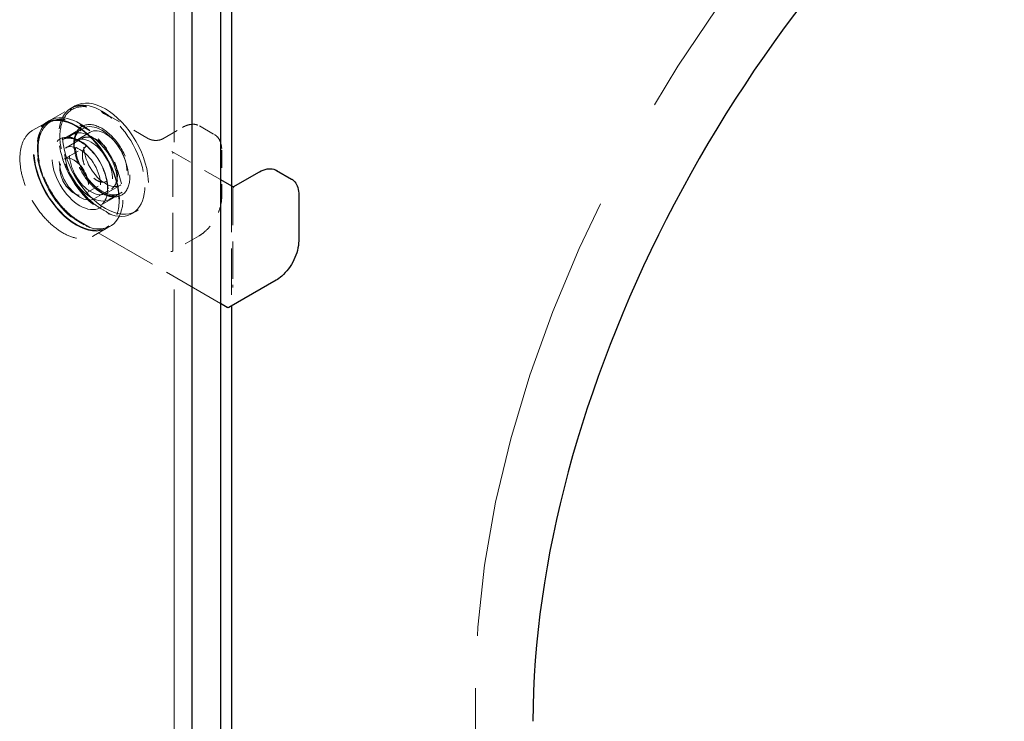
# Model space of a CAD drawing. Units: inches. Extents: x 3 to 217, y 3 to 167.
# Drawn here: x 200 to 206, y 110 to 115 of the extents above; entities that cross this region are included whole.
import ezdxf

# ---------------------------------------------------------------- set-up
doc = ezdxf.new("R2010")
doc.units = ezdxf.units.IN
doc.header["$LTSCALE"] = 20
doc.header["$MEASUREMENT"] = 0
doc.linetypes.add('DASHED', pattern=[0.2067, 0.1654, -0.0413])
doc.layers.add('Hidden (ANSI)', color=7, linetype='DASHED', lineweight=9)
doc.layers.add('Visible (ANSI)', color=7, linetype='Continuous', lineweight=25)

msp = doc.modelspace()

# ---------------------------------------------------------------- linework, layer by layer
at = {"layer": 'Hidden (ANSI)', "ltscale": 1.099873}
msp.add_line((201.0807, 100.1084), (201.0807, 114.9584), dxfattribs=at)
at = {"layer": 'Hidden (ANSI)', "ltscale": 0.01609}
for p, q in [((200.3204, 113.8849), (200.4406, 113.9543)), ((200.3907, 113.7632), (200.5109, 113.8326)), ((201.0118, 113.7693), (201.132, 113.8387)), ((200.6251, 113.3572), (200.7453, 113.4266))]:
    msp.add_line(p, q, dxfattribs=at)
at = {"layer": 'Hidden (ANSI)', "ltscale": 0.002881}
for p, q in [((200.4698, 113.9712), (200.4477, 113.9584)), ((200.3133, 113.8809), (200.2912, 113.8681)), ((200.8448, 113.3217), (200.8227, 113.3089)), ((200.6883, 113.2313), (200.6662, 113.2186))]:
    msp.add_line(p, q, dxfattribs=at)
at = {"layer": 'Hidden (ANSI)', "ltscale": 0.038946}
msp.add_line((200.6333, 113.9367), (200.9233, 113.7693), dxfattribs=at)
at = {"layer": 'Hidden (ANSI)', "ltscale": 0.010376}
for p, q in [((200.2099, 113.8211), (200.2877, 113.866)), ((200.5849, 113.1716), (200.6627, 113.2165))]:
    msp.add_line(p, q, dxfattribs=at)
at = {"layer": 'Hidden (ANSI)', "ltscale": 0.008824}
for p, q in [((200.5202, 113.8329), (200.4539, 113.7946)), ((200.7502, 113.4345), (200.6839, 113.3962))]:
    msp.add_line(p, q, dxfattribs=at)
at = {"layer": 'Hidden (ANSI)', "ltscale": 0.012281}
msp.add_line((201.2372, 113.8477), (201.3291, 113.7946), dxfattribs=at)
at = {"layer": 'Hidden (ANSI)', "ltscale": 0.013585}
for p, q in [((200.4108, 113.712), (200.5124, 113.7707)), ((200.5908, 113.4002), (200.6924, 113.4589))]:
    msp.add_line(p, q, dxfattribs=at)
at = {"layer": 'Hidden (ANSI)', "ltscale": 0.011804}
for p, q in [((200.5633, 113.8093), (200.4749, 113.7582)), ((200.7513, 113.4836), (200.6629, 113.4326))]:
    msp.add_line(p, q, dxfattribs=at)
at = {"layer": 'Hidden (ANSI)', "ltscale": 0.018471}
for p, q in [((200.4021, 113.6434), (200.5399, 113.723)), ((200.5271, 113.4269), (200.6649, 113.5065))]:
    msp.add_line(p, q, dxfattribs=at)
at = {"layer": 'Hidden (ANSI)', "ltscale": 0.040251}
msp.add_line((201.0665, 113.6908), (201.3661, 113.5179), dxfattribs=at)
at = {"layer": 'Hidden (ANSI)', "ltscale": 0.033232}
msp.add_line((201.374, 113.699), (201.374, 113.4132), dxfattribs=at)
at = {"layer": 'Hidden (ANSI)', "ltscale": 0.069421}
for p, q in [((201.0736, 113.0825), (201.0736, 113.6786)), ((201.4413, 113.4663), (201.4413, 112.8702))]:
    msp.add_line(p, q, dxfattribs=at)
at = {"layer": 'Hidden (ANSI)', "ltscale": 0.08607}
msp.add_line((201.4342, 113.4785), (201.4342, 112.7398), dxfattribs=at)
at = {"layer": 'Hidden (ANSI)', "ltscale": 0.000146647}
msp.add_line((201.4431, 113.4713), (201.4449, 113.4723), dxfattribs=at)
at = {"layer": 'Hidden (ANSI)', "ltscale": 0.116192}
msp.add_line((201.3661, 112.7546), (200.5027, 113.2531), dxfattribs=at)
at = {"layer": 'Hidden (ANSI)', "ltscale": 0.022051}
msp.add_line((201.2344, 113.1714), (201.0699, 113.0765), dxfattribs=at)
at = {"layer": 'Hidden (ANSI)', "ltscale": 0.909181}
msp.add_line((202.9368, 110.3866), (202.9368, 101.1801), dxfattribs=at)
at = {"layer": 'Hidden (ANSI)', "ltscale": 0.841085}
msp.add_ellipse((206.4723, 112.4278), major_axis=(2.5, 4.3301), ratio=0.57735, start_param=0.965376, end_param=2.356194, dxfattribs=at)
at = {"layer": 'Hidden (ANSI)', "ltscale": 0.128628}
for centre in [(200.6352, 113.6337), (200.5008, 113.5561)]:
    msp.add_ellipse(centre, major_axis=(-0.1875, 0.3248), ratio=0.57735, start_param=5.266331, end_param=8.870836, dxfattribs=at)
at = {"layer": 'Hidden (ANSI)', "ltscale": 0.224292}
for centre in [(200.6573, 113.6464), (200.4787, 113.5433)]:
    msp.add_ellipse(centre, major_axis=(-0.1875, 0.3248), ratio=0.57735, dxfattribs=at)
at = {"layer": 'Hidden (ANSI)', "ltscale": 0.2213}
msp.add_ellipse((200.4787, 113.5433), major_axis=(-0.185, 0.3204), ratio=0.57735, dxfattribs=at)
at = {"layer": 'Hidden (ANSI)', "ltscale": 0.095564}
for centre in [(200.6352, 113.6337), (200.5008, 113.5561)]:
    msp.add_ellipse(centre, major_axis=(0.1875, -0.3248), ratio=0.57735, start_param=5.729244, end_param=8.407923, dxfattribs=at)
at = {"layer": 'Hidden (ANSI)', "ltscale": 0.137527}
for centre in [(200.5689, 113.5954), (200.6352, 113.6337)]:
    msp.add_ellipse(centre, major_axis=(-0.115, 0.1992), ratio=0.57735, dxfattribs=at)
at = {"layer": 'Hidden (ANSI)', "ltscale": 0.112395}
for centre in [(200.6573, 113.6464), (200.5689, 113.5954)]:
    msp.add_ellipse(centre, major_axis=(-0.094, 0.1628), ratio=0.57735, dxfattribs=at)
at = {"layer": 'Hidden (ANSI)', "ltscale": 0.146144}
msp.add_ellipse((200.5008, 113.5561), major_axis=(-0.1222, 0.2117), ratio=0.57735, dxfattribs=at)
at = {"layer": 'Hidden (ANSI)', "ltscale": 0.107608}
msp.add_ellipse((200.5008, 113.5561), major_axis=(-0.09, 0.1559), ratio=0.57735, dxfattribs=at)
at = {"layer": 'Hidden (ANSI)', "ltscale": 0.074697}
msp.add_ellipse((200.4646, 113.5352), major_axis=(-0.0625, 0.1083), ratio=0.57735, dxfattribs=at)
at = {"layer": 'Hidden (ANSI)', "ltscale": 0.109094}
for points in [[(200.6352, 113.3357), (200.6094, 113.3506), (200.5836, 113.37), (200.5195, 113.4299), (200.483, 113.4761), (200.4255, 113.5751), (200.4038, 113.6274), (200.3764, 113.7358), (200.3732, 113.7913), (200.3915, 113.8882), (200.4156, 113.9273), (200.4852, 113.9696), (200.5307, 113.9726), (200.5978, 113.9509), (200.6165, 113.9425), (200.6352, 113.9317)], [(200.5008, 113.2581), (200.475, 113.273), (200.4492, 113.2924), (200.3851, 113.3523), (200.3487, 113.3985), (200.2911, 113.4975), (200.2695, 113.5498), (200.2421, 113.6582), (200.2389, 113.7137), (200.2572, 113.8106), (200.2812, 113.8497), (200.3508, 113.892), (200.3963, 113.895), (200.4634, 113.8734), (200.4821, 113.8649), (200.5008, 113.8541)]]:
    msp.add_open_spline(points, degree=3, knots=[-1.570796, -1.570796, -1.570796, -1.570796, -1.270796, -1.270796, -0.790796, -0.790796, -0.329744, -0.329744, 0.193934, 0.193934, 0.772313, 0.772313, 1.353389, 1.353389, 1.570796, 1.570796, 1.570796, 1.570796], dxfattribs=at)
at = {"layer": 'Hidden (ANSI)', "ltscale": 0.027887}
msp.add_open_spline([(200.4406, 113.9543), (200.4406, 113.9544), (200.4406, 113.9544), (200.4406, 113.9544), (200.4406, 113.9544), (200.4407, 113.9544), (200.4407, 113.9544), (200.4407, 113.9544), (200.4407, 113.9544), (200.4407, 113.9544), (200.4407, 113.9544), (200.4408, 113.9545), (200.4408, 113.9545), (200.441, 113.9546), (200.4411, 113.9546), (200.4414, 113.9548), (200.4416, 113.9549), (200.4424, 113.9554), (200.443, 113.9557), (200.4453, 113.957), (200.447, 113.9578), (200.4538, 113.9612), (200.459, 113.9634), (200.4803, 113.9708), (200.4977, 113.9734), (200.5415, 113.9728), (200.5692, 113.9664), (200.6091, 113.9497), (200.6213, 113.9437), (200.6333, 113.9367)], degree=3, knots=[0, 0, 0, 0, 0.0000505, 0.0000505, 0.0001111, 0.0001111, 0.0001865, 0.0001865, 0.0002997, 0.0002997, 0.0004954, 0.0004954, 0.0008864, 0.0008864, 0.0018022, 0.0018022, 0.0043954, 0.0043954, 0.0121687, 0.0121687, 0.03548, 0.03548, 0.1054465, 0.1054465, 0.3165453, 0.3165453, 0.6154414, 0.6154414, 0.7446324, 0.7446324, 0.7446324, 0.7446324], dxfattribs=at)
at = {"layer": 'Hidden (ANSI)', "ltscale": 0.083475}
msp.add_open_spline([(200.5027, 113.2531), (200.4736, 113.2699), (200.4442, 113.2925), (200.3901, 113.3452), (200.3645, 113.3758), (200.3197, 113.4414), (200.2999, 113.4772), (200.2685, 113.5493), (200.2564, 113.5866), (200.2413, 113.6581), (200.2382, 113.6933), (200.2412, 113.7574), (200.2475, 113.7871), (200.2688, 113.837), (200.2839, 113.8578), (200.3056, 113.8752), (200.3083, 113.8772), (200.3126, 113.8801), (200.314, 113.8811), (200.3163, 113.8825), (200.317, 113.8829), (200.3182, 113.8836), (200.3186, 113.8839), (200.3192, 113.8842), (200.3194, 113.8844), (200.3197, 113.8846), (200.3198, 113.8846), (200.32, 113.8847), (200.3201, 113.8848), (200.3202, 113.8848), (200.3202, 113.8848), (200.3203, 113.8849), (200.3203, 113.8849), (200.3203, 113.8849), (200.3203, 113.8849), (200.3204, 113.8849), (200.3204, 113.8849), (200.3204, 113.8849), (200.3204, 113.8849), (200.3204, 113.8849)], degree=3, knots=[0, 0, 0, 0, 0.310817, 0.310817, 0.615615, 0.615615, 0.919292, 0.919292, 1.222531, 1.222531, 1.526419, 1.526419, 1.831623, 1.831623, 2.135003, 2.135003, 2.177248, 2.177248, 2.198426, 2.198426, 2.209035, 2.209035, 2.214356, 2.214356, 2.217032, 2.217032, 2.218385, 2.218385, 2.219077, 2.219077, 2.219437, 2.219437, 2.21963, 2.21963, 2.219737, 2.219737, 2.219797, 2.219797, 2.219861, 2.219861, 2.219861, 2.219861], dxfattribs=at)
at = {"layer": 'Hidden (ANSI)', "ltscale": 0.11172}
for points, knots in [([(200.2877, 113.866), (200.3077, 113.8776), (200.3308, 113.8837), (200.3812, 113.8844), (200.4084, 113.8789), (200.4645, 113.8567), (200.4934, 113.8399), (200.5494, 113.7967), (200.5766, 113.7704), (200.6266, 113.7108), (200.6494, 113.6776), (200.6885, 113.6078), (200.7046, 113.5712), (200.7287, 113.4981), (200.7366, 113.4617), (200.7433, 113.3927), (200.7421, 113.3601), (200.7304, 113.302), (200.72, 113.2766), (200.6937, 113.2395), (200.6793, 113.2261), (200.6627, 113.2165)], [0.785398, 0.785398, 0.785398, 0.785398, 1.097142, 1.097142, 1.414568, 1.414568, 1.736456, 1.736456, 2.058638, 2.058638, 2.380439, 2.380439, 2.702098, 2.702098, 3.023947, 3.023947, 3.346177, 3.346177, 3.667774, 3.667774, 3.926991, 3.926991, 3.926991, 3.926991]), ([(200.2099, 113.8211), (200.1899, 113.8096), (200.1731, 113.7926), (200.1472, 113.7493), (200.1384, 113.723), (200.1295, 113.6633), (200.1297, 113.6299), (200.1391, 113.5598), (200.1483, 113.5231), (200.1748, 113.45), (200.1921, 113.4136), (200.2331, 113.3449), (200.2567, 113.3126), (200.308, 113.2552), (200.3356, 113.2302), (200.392, 113.1899), (200.4209, 113.1746), (200.4769, 113.1557), (200.5042, 113.152), (200.5495, 113.1562), (200.5682, 113.162), (200.5849, 113.1716)], [5.497787, 5.497787, 5.497787, 5.497787, 5.809531, 5.809531, 6.126957, 6.126957, 6.448845, 6.448845, 6.771027, 6.771027, 7.092828, 7.092828, 7.414487, 7.414487, 7.736336, 7.736336, 8.058565, 8.058565, 8.380163, 8.380163, 8.63938, 8.63938, 8.63938, 8.63938])]:
    msp.add_open_spline(points, degree=3, knots=knots, dxfattribs=at)
at = {"layer": 'Hidden (ANSI)', "ltscale": 0.008092}
for points in [[(200.6352, 113.9317), (200.6555, 113.92), (200.6757, 113.9083), (200.696, 113.8966)], [(200.696, 113.3005), (200.6757, 113.3122), (200.6555, 113.3239), (200.6352, 113.3357)]]:
    msp.add_open_spline(points, degree=3, dxfattribs=at)
at = {"layer": 'Hidden (ANSI)', "ltscale": 0.146115}
msp.add_open_spline([(200.4624, 113.7334), (200.4624, 113.7135), (200.465, 113.692), (200.4783, 113.6348), (200.4929, 113.5982), (200.5331, 113.528), (200.5594, 113.4949), (200.6186, 113.4412), (200.6519, 113.422), (200.7144, 113.4065), (200.7433, 113.411), (200.7905, 113.4458), (200.8057, 113.4804), (200.8097, 113.5651), (200.7994, 113.6143), (200.7568, 113.7125), (200.723, 113.7609), (200.6476, 113.8305), (200.6065, 113.8521), (200.533, 113.8602), (200.5013, 113.8454), (200.4693, 113.7941), (200.4624, 113.7658), (200.4624, 113.7334)], degree=3, knots=[-3.141593, -3.141593, -3.141593, -3.141593, -2.841593, -2.841593, -2.361593, -2.361593, -1.848456, -1.848456, -1.292588, -1.292588, -0.720061, -0.720061, -0.052316, -0.052316, 0.589479, 0.589479, 1.278646, 1.278646, 1.95506, 1.95506, 2.655027, 2.655027, 3.141593, 3.141593, 3.141593, 3.141593], dxfattribs=at)
at = {"layer": 'Hidden (ANSI)', "ltscale": 0.070775}
msp.add_open_spline([(200.5109, 113.8326), (200.5109, 113.8326), (200.5109, 113.8326), (200.5109, 113.8326), (200.5109, 113.8326), (200.511, 113.8326), (200.511, 113.8326), (200.511, 113.8326), (200.511, 113.8326), (200.511, 113.8326), (200.511, 113.8326), (200.5109, 113.8326), (200.5109, 113.8326), (200.5108, 113.8325), (200.5108, 113.8325), (200.5105, 113.8323), (200.5102, 113.8322), (200.5091, 113.8315), (200.5082, 113.8309), (200.5046, 113.8285), (200.502, 113.8264), (200.4918, 113.8172), (200.485, 113.8083), (200.4727, 113.7834), (200.468, 113.7657), (200.466, 113.7406), (200.4658, 113.735), (200.4658, 113.7122), (200.4678, 113.6935), (200.4765, 113.6524), (200.4839, 113.6292), (200.5033, 113.5843), (200.5155, 113.5619), (200.543, 113.5207), (200.5588, 113.5014), (200.5917, 113.4682), (200.6093, 113.454), (200.6439, 113.4324), (200.6613, 113.4247), (200.6939, 113.4165), (200.7095, 113.4158), (200.7273, 113.4193), (200.7313, 113.4204), (200.737, 113.4226), (200.7389, 113.4234), (200.7416, 113.4246), (200.7424, 113.425), (200.7437, 113.4257), (200.7441, 113.4259), (200.7447, 113.4262), (200.7449, 113.4263), (200.7451, 113.4265), (200.7452, 113.4265), (200.7453, 113.4266), (200.7453, 113.4266), (200.7454, 113.4266), (200.7454, 113.4266), (200.7454, 113.4266), (200.7454, 113.4266), (200.7454, 113.4266), (200.7454, 113.4266), (200.7454, 113.4266), (200.7454, 113.4266), (200.7453, 113.4266), (200.7453, 113.4266), (200.7453, 113.4266), (200.7453, 113.4266), (200.7453, 113.4266)], degree=3, knots=[0, 0, 0, 0, 0.000101, 0.000101, 0.0002, 0.0002, 0.00033, 0.00033, 0.000531, 0.000531, 0.000891, 0.000891, 0.001632, 0.001632, 0.003436, 0.003436, 0.008796, 0.008796, 0.024863, 0.024863, 0.073077, 0.073077, 0.218606, 0.218606, 0.415739, 0.415739, 0.469492, 0.469492, 0.632138, 0.632138, 0.821091, 0.821091, 1.010438, 1.010438, 1.200457, 1.200457, 1.3901, 1.3901, 1.578462, 1.578462, 1.766945, 1.766945, 1.824861, 1.824861, 1.854069, 1.854069, 1.868724, 1.868724, 1.876079, 1.876079, 1.879782, 1.879782, 1.881657, 1.881657, 1.882619, 1.882619, 1.883122, 1.883122, 1.883187, 1.883187, 1.883395, 1.883395, 1.883546, 1.883546, 1.883629, 1.883629, 1.883718, 1.883718, 1.883718, 1.883718], dxfattribs=at)
at = {"layer": 'Hidden (ANSI)', "ltscale": 0.008092}
for points, knots in [([(200.5008, 113.8541), (200.5104, 113.8486), (200.52, 113.843), (200.5403, 113.8313), (200.551, 113.8252), (200.5617, 113.819)], [-0.7296039, -0.7296039, -0.7296039, -0.7296039, -0.6260994, -0.6260994, -0.5111048, -0.5111048, -0.5111048, -0.5111048]), ([(200.5617, 113.223), (200.551, 113.2291), (200.5403, 113.2353), (200.52, 113.247), (200.5104, 113.2525), (200.5008, 113.2581)], [2.1494048, 2.1494048, 2.1494048, 2.1494048, 2.2643994, 2.2643994, 2.3679039, 2.3679039, 2.3679039, 2.3679039])]:
    msp.add_open_spline(points, degree=3, knots=knots, dxfattribs=at)
at = {"layer": 'Hidden (ANSI)', "ltscale": 0.014814}
for points, knots in [([(201.132, 113.8387), (201.1477, 113.8478), (201.1638, 113.854), (201.1938, 113.8593), (201.2082, 113.8588), (201.2238, 113.854), (201.2264, 113.853), (201.2303, 113.8513), (201.2316, 113.8507), (201.2336, 113.8497), (201.2342, 113.8494), (201.2353, 113.8488), (201.2356, 113.8486), (201.2361, 113.8483), (201.2363, 113.8482), (201.2366, 113.8481), (201.2367, 113.848), (201.2369, 113.8479), (201.2369, 113.8479), (201.237, 113.8478), (201.2371, 113.8478), (201.2371, 113.8478), (201.2371, 113.8477), (201.2372, 113.8477), (201.2372, 113.8477), (201.2372, 113.8477), (201.2372, 113.8477), (201.2372, 113.8477)], [0, 0, 0, 0, 0.166666, 0.166666, 0.3288875, 0.3288875, 0.3622763, 0.3622763, 0.3790715, 0.3790715, 0.3875066, 0.3875066, 0.3917538, 0.3917538, 0.3939059, 0.3939059, 0.39501, 0.39501, 0.3955887, 0.3955887, 0.3959017, 0.3959017, 0.3960757, 0.3960757, 0.3961716, 0.3961716, 0.3962734, 0.3962734, 0.3962734, 0.3962734]), ([(201.3291, 113.7946), (201.3292, 113.7946), (201.3292, 113.7946), (201.3292, 113.7946), (201.3292, 113.7946), (201.3292, 113.7946), (201.3293, 113.7946), (201.3293, 113.7945), (201.3293, 113.7945), (201.3294, 113.7945), (201.3294, 113.7945), (201.3295, 113.7944), (201.3296, 113.7944), (201.3299, 113.7942), (201.33, 113.7941), (201.3306, 113.7938), (201.331, 113.7935), (201.3327, 113.7925), (201.3338, 113.7918), (201.3382, 113.7887), (201.3413, 113.7862), (201.3528, 113.7752), (201.3596, 113.7647), (201.3699, 113.7393), (201.373, 113.7238), (201.3739, 113.7045), (201.374, 113.7018), (201.374, 113.699)], [0, 0, 0, 0, 0.0001011, 0.0001011, 0.0002152, 0.0002152, 0.0003597, 0.0003597, 0.0005788, 0.0005788, 0.0009612, 0.0009612, 0.0017327, 0.0017327, 0.0035624, 0.0035624, 0.008822, 0.008822, 0.0245903, 0.0245903, 0.0719261, 0.0719261, 0.214729, 0.214729, 0.3711721, 0.3711721, 0.3966202, 0.3966202, 0.3966202, 0.3966202])]:
    msp.add_open_spline(points, degree=3, knots=knots, dxfattribs=at)
at = {"layer": 'Hidden (ANSI)', "ltscale": 0.070826}
msp.add_open_spline([(200.3907, 113.7632), (200.4032, 113.7704), (200.418, 113.7739), (200.4501, 113.7726), (200.4671, 113.7683), (200.5017, 113.7528), (200.5193, 113.7418), (200.5534, 113.7139), (200.5701, 113.6971), (200.6007, 113.6593), (200.6147, 113.6383), (200.6386, 113.5944), (200.6485, 113.5714), (200.6631, 113.5259), (200.6678, 113.5034), (200.6716, 113.4612), (200.6708, 113.4416), (200.664, 113.4071), (200.658, 113.3923), (200.6431, 113.3706), (200.6347, 113.3627), (200.6251, 113.3572)], degree=3, knots=[0.785398, 0.785398, 0.785398, 0.785398, 1.135885, 1.135885, 1.46017, 1.46017, 1.773302, 1.773302, 2.086631, 2.086631, 2.401158, 2.401158, 2.716048, 2.716048, 3.030292, 3.030292, 3.343267, 3.343267, 3.657545, 3.657545, 3.926991, 3.926991, 3.926991, 3.926991], dxfattribs=at)
at = {"layer": 'Hidden (ANSI)', "ltscale": 0.053385}
msp.add_open_spline([(200.5124, 113.7707), (200.522, 113.7762), (200.5331, 113.7792), (200.5572, 113.7798), (200.5703, 113.7773), (200.5972, 113.767), (200.6112, 113.7591), (200.6382, 113.7385), (200.6514, 113.726), (200.6755, 113.6975), (200.6865, 113.6816), (200.7053, 113.6482), (200.7132, 113.6306), (200.7248, 113.5955), (200.7287, 113.578), (200.7319, 113.5446), (200.7313, 113.5288), (200.7256, 113.5006), (200.7206, 113.4882), (200.7076, 113.4701), (200.7006, 113.4636), (200.6924, 113.4589)], degree=3, knots=[0.785398, 0.785398, 0.785398, 0.785398, 1.08879, 1.08879, 1.4029, 1.4029, 1.726625, 1.726625, 2.051219, 2.051219, 2.375022, 2.375022, 2.698513, 2.698513, 3.022394, 3.022394, 3.347056, 3.347056, 3.670267, 3.670267, 3.926991, 3.926991, 3.926991, 3.926991], dxfattribs=at)
at = {"layer": 'Hidden (ANSI)', "ltscale": 0.00939}
msp.add_open_spline([(200.9233, 113.7693), (200.9274, 113.7669), (200.9324, 113.7648), (200.9432, 113.7615), (200.9491, 113.7602), (200.9614, 113.7588), (200.9679, 113.7587), (200.9806, 113.7594), (200.9869, 113.7604), (200.9986, 113.7633), (201.004, 113.7653), (201.0097, 113.7682), (201.0108, 113.7687), (201.0118, 113.7693)], degree=3, knots=[0, 0, 0, 0, 0.0474937, 0.0474937, 0.0945778, 0.0945778, 0.1429662, 0.1429662, 0.1919149, 0.1919149, 0.2405392, 0.2405392, 0.2520835, 0.2520835, 0.2520835, 0.2520835], dxfattribs=at)
at = {"layer": 'Hidden (ANSI)', "ltscale": 0.037696}
msp.add_open_spline([(200.5399, 113.723), (200.5333, 113.7192), (200.5277, 113.7133), (200.5197, 113.6982), (200.5171, 113.6892), (200.515, 113.669), (200.5154, 113.658), (200.5192, 113.6348), (200.5225, 113.6226), (200.5317, 113.5984), (200.5377, 113.5863), (200.5516, 113.5636), (200.5596, 113.5529), (200.5767, 113.534), (200.5858, 113.5258), (200.6043, 113.5128), (200.6136, 113.5079), (200.6314, 113.5018), (200.6399, 113.5007), (200.6539, 113.5018), (200.6598, 113.5035), (200.6649, 113.5065)], degree=3, knots=[5.497787, 5.497787, 5.497787, 5.497787, 5.846169, 5.846169, 6.170384, 6.170384, 6.48397, 6.48397, 6.7977, 6.7977, 7.112556, 7.112556, 7.427757, 7.427757, 7.742354, 7.742354, 8.055762, 8.055762, 8.370421, 8.370421, 8.63938, 8.63938, 8.63938, 8.63938], dxfattribs=at)
at = {"layer": 'Hidden (ANSI)', "ltscale": 0.001443}
for points in [[(201.0736, 113.6786), (201.0736, 113.6796), (201.0736, 113.6806), (201.073, 113.6829), (201.0727, 113.6839), (201.0717, 113.6859), (201.071, 113.6869), (201.0696, 113.6887), (201.0689, 113.6892), (201.0677, 113.6901), (201.0671, 113.6905), (201.0665, 113.6908)], [(201.4484, 113.4704), (201.4475, 113.4709), (201.4466, 113.4714), (201.4448, 113.4718), (201.4442, 113.4717), (201.443, 113.4713), (201.4424, 113.4708), (201.4416, 113.4696), (201.4415, 113.469), (201.4413, 113.4677), (201.4413, 113.467), (201.4413, 113.4663)]]:
    msp.add_open_spline(points, degree=3, knots=[0, 0, 0, 0, 0.0092585, 0.0092585, 0.01631392, 0.01631392, 0.02280523, 0.02280523, 0.02814169, 0.02814169, 0.03454238, 0.03454238, 0.03454238, 0.03454238], dxfattribs=at)
at = {"layer": 'Hidden (ANSI)', "ltscale": 0.029312}
msp.add_open_spline([(201.374, 113.4132), (201.374, 113.3951), (201.3713, 113.3753), (201.3612, 113.336), (201.3538, 113.3159), (201.3352, 113.2777), (201.3238, 113.2591), (201.2987, 113.2255), (201.2846, 113.2101), (201.2585, 113.1872), (201.2464, 113.1784), (201.2344, 113.1714)], degree=3, knots=[0, 0, 0, 0, 0.1666578, 0.1666578, 0.3299112, 0.3299112, 0.4919512, 0.4919512, 0.6535778, 0.6535778, 0.7813056, 0.7813056, 0.7813056, 0.7813056], dxfattribs=at)
at = {"layer": 'Hidden (ANSI)', "ltscale": 0.001774}
for points, knots in [([(201.0594, 113.0744), (201.0595, 113.0744), (201.0595, 113.0744), (201.062, 113.0744), (201.0652, 113.0744), (201.0696, 113.0762), (201.0707, 113.0769), (201.0724, 113.0784), (201.0728, 113.079), (201.0736, 113.0806), (201.0736, 113.0816), (201.0736, 113.0825)], [-0.02617865, -0.02617865, -0.02617865, -0.02617865, -0.02604138, -0.02604138, -0.01623035, -0.01623035, -0.01261327, -0.01261327, -0.00888072, -0.00888072, 0, 0, 0, 0]), ([(201.4413, 112.8702), (201.4413, 112.8693), (201.4413, 112.8683), (201.4413, 112.8663), (201.4413, 112.8654), (201.4413, 112.8629), (201.4413, 112.8617), (201.4413, 112.8573), (201.4413, 112.8554), (201.4413, 112.854), (201.4413, 112.8539), (201.4413, 112.8539)], [-0.04966174, -0.04966174, -0.04966174, -0.04966174, -0.03272593, -0.03272593, -0.02560784, -0.02560784, -0.01870995, -0.01870995, 0, 0, 0.00026177, 0.00026177, 0.00026177, 0.00026177])]:
    msp.add_open_spline(points, degree=3, knots=knots, dxfattribs=at)
at = {"layer": 'Visible (ANSI)'}
for p, q in [((201.3661, 114.7701), (201.3661, 100.0732)), ((201.4342, 114.7543), (201.4342, 113.4785)), ((201.1893, 114.6681), (201.1893, 99.9711)), ((201.711, 113.5742), (201.8029, 113.5211)), ((201.3661, 113.5179), (201.4484, 113.4704)), ((201.4449, 113.4723), (201.6057, 113.5652)), ((201.8477, 113.4255), (201.8477, 113.1397)), ((201.7082, 112.8979), (201.4182, 112.7305)), ((201.4078, 112.7305), (201.3661, 112.7546)), ((201.4342, 112.7398), (201.4342, 102.4558))]:
    msp.add_line(p, q, dxfattribs=at)
msp.add_ellipse((206.8259, 112.2237), major_axis=(-2.5, -4.3301), ratio=0.57735, start_param=4.106969, end_param=5.497787, dxfattribs=at)
for points, knots in [([(201.6057, 113.5652), (201.6215, 113.5743), (201.6376, 113.5805), (201.6676, 113.5858), (201.682, 113.5852), (201.6976, 113.5804), (201.7002, 113.5795), (201.7041, 113.5778), (201.7054, 113.5772), (201.7073, 113.5762), (201.708, 113.5758), (201.709, 113.5753), (201.7094, 113.5751), (201.7099, 113.5748), (201.7101, 113.5747), (201.7104, 113.5745), (201.7105, 113.5745), (201.7106, 113.5744), (201.7107, 113.5743), (201.7108, 113.5743), (201.7108, 113.5743), (201.7109, 113.5742), (201.7109, 113.5742), (201.7109, 113.5742), (201.7109, 113.5742), (201.711, 113.5742), (201.711, 113.5742), (201.711, 113.5742)], [0, 0, 0, 0, 0.166666, 0.166666, 0.3288875, 0.3288875, 0.3622763, 0.3622763, 0.3790715, 0.3790715, 0.3875066, 0.3875066, 0.3917538, 0.3917538, 0.3939059, 0.3939059, 0.39501, 0.39501, 0.3955887, 0.3955887, 0.3959017, 0.3959017, 0.3960757, 0.3960757, 0.3961716, 0.3961716, 0.3962734, 0.3962734, 0.3962734, 0.3962734]), ([(201.8029, 113.5211), (201.8029, 113.5211), (201.8029, 113.5211), (201.803, 113.5211), (201.803, 113.5211), (201.803, 113.5211), (201.803, 113.521), (201.8031, 113.521), (201.8031, 113.521), (201.8031, 113.521), (201.8032, 113.5209), (201.8033, 113.5209), (201.8034, 113.5208), (201.8036, 113.5207), (201.8038, 113.5206), (201.8044, 113.5202), (201.8048, 113.52), (201.8064, 113.519), (201.8076, 113.5182), (201.812, 113.5152), (201.8151, 113.5127), (201.8265, 113.5017), (201.8334, 113.4912), (201.8437, 113.4658), (201.8468, 113.4503), (201.8477, 113.431), (201.8477, 113.4282), (201.8477, 113.4255)], [0, 0, 0, 0, 0.0001011, 0.0001011, 0.0002152, 0.0002152, 0.0003597, 0.0003597, 0.0005788, 0.0005788, 0.0009612, 0.0009612, 0.0017327, 0.0017327, 0.0035624, 0.0035624, 0.008822, 0.008822, 0.0245903, 0.0245903, 0.0719261, 0.0719261, 0.214729, 0.214729, 0.3711721, 0.3711721, 0.3966202, 0.3966202, 0.3966202, 0.3966202]), ([(201.8477, 113.1397), (201.8477, 113.1215), (201.8451, 113.1018), (201.835, 113.0624), (201.8275, 113.0423), (201.8089, 113.0041), (201.7976, 112.9855), (201.7725, 112.952), (201.7584, 112.9366), (201.7323, 112.9136), (201.7202, 112.9049), (201.7082, 112.8979)], [0, 0, 0, 0, 0.1666578, 0.1666578, 0.3299112, 0.3299112, 0.4919512, 0.4919512, 0.6535778, 0.6535778, 0.7813056, 0.7813056, 0.7813056, 0.7813056]), ([(201.4182, 112.7305), (201.4181, 112.7305), (201.418, 112.7304), (201.4177, 112.7302), (201.4176, 112.7301), (201.4171, 112.7299), (201.4167, 112.7297), (201.4157, 112.7294), (201.415, 112.7292), (201.4133, 112.729), (201.4123, 112.729), (201.4108, 112.7293), (201.4103, 112.7294), (201.4094, 112.7297), (201.4091, 112.7298), (201.4086, 112.7301), (201.4084, 112.7302), (201.4081, 112.7304), (201.4079, 112.7305), (201.4078, 112.7305)], [0, 0, 0, 0, 0.00124882, 0.00124882, 0.00260286, 0.00260286, 0.00551702, 0.00551702, 0.0109768, 0.0109768, 0.01841476, 0.01841476, 0.0224871, 0.0224871, 0.025363, 0.025363, 0.02684467, 0.02684467, 0.02838032, 0.02838032, 0.02838032, 0.02838032])]:
    msp.add_open_spline(points, degree=3, knots=knots, dxfattribs=at)

doc.saveas('drawing.dxf')
